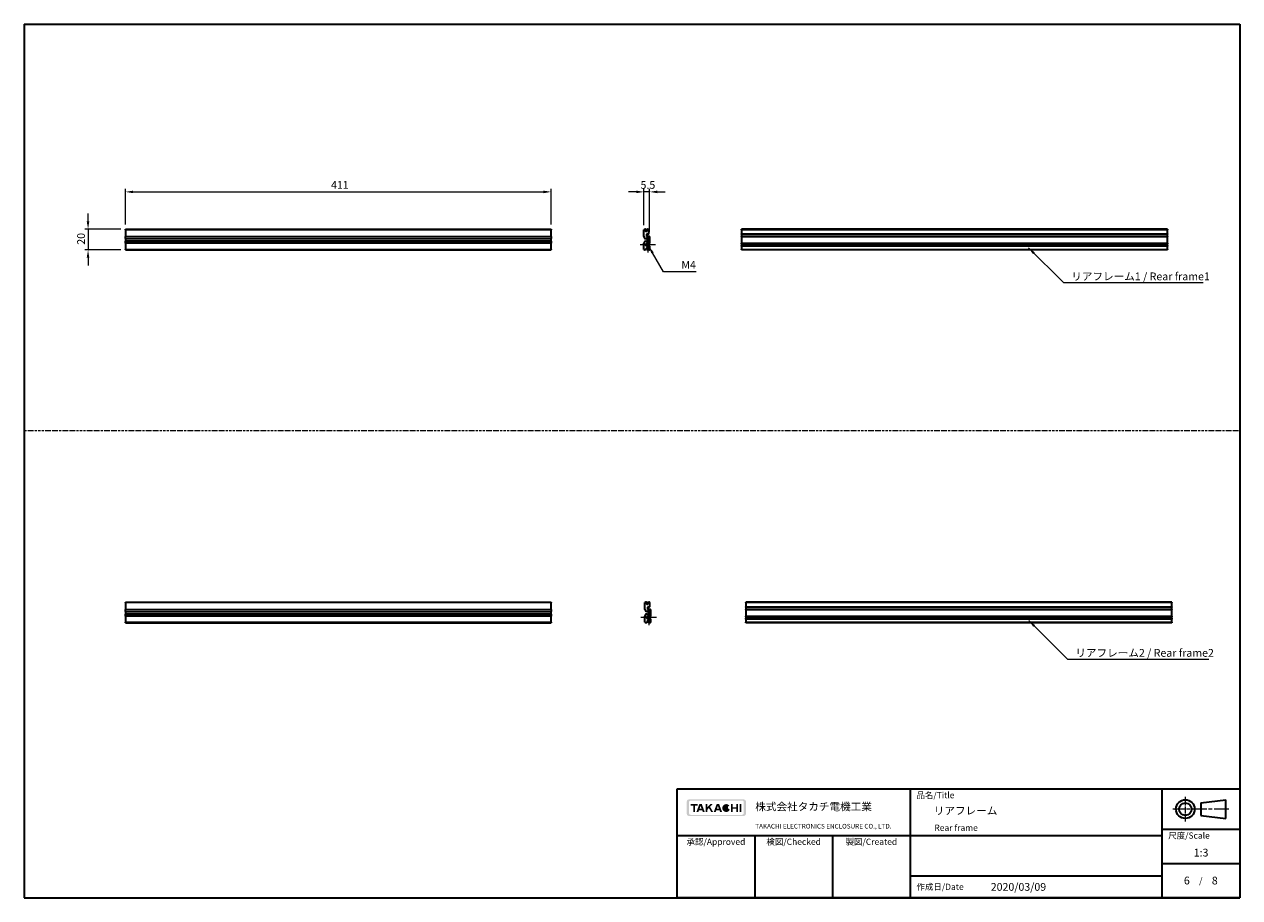
# Model space of a CAD drawing. Units: millimetres. Extents: x 1 to 12387, y 3 to 1689.
# Drawn here: x 8066 to 9239, y 3 to 846 of the extents above; entities that cross this region are included whole.
import ezdxf
from ezdxf.enums import TextEntityAlignment as Align

# ---------------------------------------------------------------- set-up
doc = ezdxf.new("R2010")
doc.units = ezdxf.units.MM
doc.linetypes.add('CHAIN', pattern=[0.3543, 0.2362, -0.0295, 0.0591, -0.0295])
doc.linetypes.add('DASH_DOT', pattern=[0.37, 0.24, -0.06, 0.01, -0.06])
for name, color, linetype, lineweight in [('Border (ISO)', 7, 'Continuous', 35), ('Dimension (ISO)', 7, 'Continuous', 18), ('Dimension (ISO) @ 1', 7, 'Continuous', 18), ('Sketch Geometry (ISO)', 7, 'Continuous', 18), ('Symbol (ISO)', 7, 'Continuous', 18), ('Symbol (ISO) @ 1', 7, 'Continuous', 18), ('Title (ISO)', 7, 'Continuous', 35), ('Visible (ISO)', 7, 'Continuous', 35), ('Visible Narrow (ISO)', 7, 'Continuous', 25)]:
    doc.layers.add(name, color=color, linetype=linetype, lineweight=lineweight)
doc.layers.add('Center Mark (ISO)', color=7, linetype='Continuous', lineweight=18, true_color=0x80ffff)
doc.layers.add('Hatch (ISO)', color=1, linetype='Continuous', lineweight=18, true_color=0xff0000)
doc.styles.add('Note Text (TK)', font='MS PGothic.ttf')
doc.styles.add('文字スタイル67', font='arial.ttf')
doc.dimstyles.new('Default - Method 1b (TK)', dxfattribs={"dimscale": 4, "dimtxt": 2.5, "dimasz": 2.5, "dimexe": 1, "dimexo": 1.5, "dimgap": 1, "dimtad": 1, "dimtoh": 1, "dimrnd": 1e-08, "dimdsep": 46, "dimtxsty": 'Note Text (TK)', "dimcen": 0.09, "dimdle": 5, "dimclrd": 100, "dimclre": 100, "dimclrt": 7, "dimadec": 1, "dimazin": 1, "dimtfac": 1, "dimtmove": 0, "dimatfit": 3, "dimfxl": 0, "dimtolj": 1, "dimlwd": -1, "dimlwe": -1, "dimarcsym": 0})
doc.dimstyles.new('Default - Method 1b (TK)$7', dxfattribs={"dimscale": 4, "dimtxt": 2.5, "dimasz": 2.5, "dimexe": 1, "dimexo": 1.5, "dimgap": 1, "dimtad": 1, "dimtoh": 1, "dimrnd": 1e-08, "dimdsep": 46, "dimtxsty": 'Note Text (TK)', "dimcen": 0.09, "dimdle": 5, "dimclrd": 256, "dimclre": 100, "dimclrt": 7, "dimadec": 1, "dimazin": 1, "dimtfac": 1, "dimtmove": 0, "dimatfit": 3, "dimfxl": 0, "dimtolj": 1, "dimlwd": -1, "dimlwe": -1, "dimarcsym": 0})

# ---------------------------------------------------------------- blocks, each defined once
blk = doc.blocks.new('図面枠 tk図枠')
at = {"layer": 'Border (ISO)'}
for p, q in [((14.5, 289), (405.5, 289)), ((14.5, 289), (14.5, 8)), ((405.5, 289), (405.5, 8)), ((14.5, 8), (405.5, 8))]:
    blk.add_line(p, q, dxfattribs=at)
blk = doc.blocks.new('表題欄 tk表題欄')
at = {"layer": 'Hatch (ISO)'}
h = blk.add_hatch(color=256, dxfattribs=at)
edge = h.paths.add_edge_path(flags=0)
edge.add_arc((95.58, 236.3), 0.596, 270, 360)
edge.add_line((96.17, 236.3), (96.17, 239.71))
edge.add_arc((95.58, 239.71), 0.596, 0, 90)
edge.add_line((95.58, 240.31), (79.14, 240.31))
edge.add_arc((79.14, 239.71), 0.596, 90, 180)
edge.add_line((78.54, 239.71), (78.54, 236.3))
edge.add_arc((79.14, 236.3), 0.596, 180, 270)
edge.add_line((79.14, 235.7), (95.58, 235.7))
edge = h.paths.add_edge_path()
edge.add_line((77.84, 239.96), (77.84, 236.05))
edge.add_arc((78.54, 236.05), 0.702, 180, 270)
edge.add_line((78.54, 235.35), (96.17, 235.35))
edge.add_arc((96.17, 236.05), 0.702, 270, 360)
edge.add_line((96.87, 236.05), (96.87, 239.96))
edge.add_arc((96.17, 239.96), 0.702, 0, 90)
edge.add_line((96.17, 240.66), (78.54, 240.66))
edge.add_arc((78.54, 239.96), 0.702, 90, 180)
for points in [[(79.07, 239.15), (79.07, 238.66), (79.92, 238.66), (79.92, 236.66), (80.51, 236.66), (80.51, 238.66), (81.36, 238.66), (81.36, 239.15)], [(85.68, 236.66), (84.94, 237.89), (84.42, 237.32), (84.42, 236.66), (83.9, 236.66), (83.9, 239.15), (84.42, 239.15), (84.42, 238.1), (85.39, 239.15), (86.11, 239.15), (85.32, 238.3), (86.3, 236.66)], [(92.09, 239.15), (92.09, 236.66), (92.61, 236.66), (92.61, 237.66), (93.77, 237.66), (93.77, 236.66), (94.29, 236.66), (94.29, 239.15), (93.77, 239.15), (93.77, 238.15), (92.61, 238.15), (92.61, 239.15)], [(94.84, 239.15), (94.84, 236.66), (95.36, 236.66), (95.36, 239.15)]]:
    blk.add_hatch(color=256, dxfattribs=at).paths.add_polyline_path(points)
h = blk.add_hatch(color=256, dxfattribs=at)
h.paths.add_polyline_path([(82.59, 237.71), (81.95, 237.71), (82.27, 238.58)], flags=0)
h.paths.add_polyline_path([(82.78, 237.2), (81.76, 237.2), (81.57, 236.66), (80.95, 236.66), (81.86, 239.15), (82.68, 239.15), (83.59, 236.66), (82.98, 236.66)])
h = blk.add_hatch(color=256, dxfattribs=at)
h.paths.add_polyline_path([(87.53, 237.71), (88.16, 237.71), (87.85, 238.58)], flags=0)
h.paths.add_polyline_path([(87.14, 236.66), (87.34, 237.2), (88.35, 237.2), (88.55, 236.66), (89.17, 236.66), (88.25, 239.15), (87.44, 239.15), (86.52, 236.66)])
h = blk.add_hatch(color=256, dxfattribs=at)
edge = h.paths.add_edge_path()
edge.add_arc((90.52, 237.9), 1.27, 38.5505, 336.582)
edge.add_line((91.69, 237.4), (91.17, 237.62))
edge.add_ellipse((90.52, 237.9), major_axis=(0, -0.8), ratio=0.867347, start_angle=124.651, end_angle=429.4109, ccw=False)
edge.add_line((91.09, 238.36), (91.52, 238.7))
at = {"layer": 'Title (ISO)'}
for p, q in [((74.71, 244.05), (255.71, 244.05)), ((74.71, 209.05), (74.71, 244.05)), ((149.71, 244.05), (149.71, 209.05)), ((230.71, 244.05), (230.71, 209.05)), ((255.71, 244.05), (255.71, 209.05)), ((243.21, 239.55), (251.21, 240.55)), ((243.21, 239.55), (243.21, 235.55)), ((251.21, 234.55), (251.21, 240.55)), ((243.21, 235.55), (251.21, 234.55)), ((230.71, 231.05), (255.71, 231.05)), ((74.71, 229.05), (230.71, 229.05)), ((99.71, 229.05), (99.71, 209.05)), ((124.71, 229.05), (124.71, 209.05)), ((230.71, 220.05), (255.71, 220.05)), ((149.71, 216.05), (230.71, 216.05)), ((255.71, 209.05), (74.71, 209.05))]:
    blk.add_line(p, q, dxfattribs=at)
at = {"layer": 'Title (ISO)', "color": 4, "linetype": 'CHAIN', "lineweight": 18, "ltscale": 8.88956, "true_color": 0x00ffff}
blk.add_line((238.21, 241.55), (238.21, 233.55), dxfattribs=at)
at = {"layer": 'Title (ISO)', "color": 4, "linetype": 'CHAIN', "lineweight": 18, "ltscale": 20.001633, "true_color": 0x00ffff}
blk.add_line((252.21, 237.55), (234.21, 237.55), dxfattribs=at)
at = {"layer": 'Title (ISO)'}
for radius in [3, 2]:
    blk.add_circle((238.21, 237.55), radius, dxfattribs=at)
at = {"layer": 'Title (ISO)', "color": 1, "true_color": 0xff0000, "char_height": 2, "line_spacing_factor": 1.5, "style": 'Note Text (TK)'}
for s, insert, attachment_point in [('\\fＭＳ Ｐゴシック|b0|i0;\\H2.0000;品名/Title', (151.71, 242.05), 4), ('\\fＭＳ Ｐゴシック|b0|i0;\\H2.0000;承認/Approved', (87.21, 227.05), 5), ('\\fＭＳ Ｐゴシック|b0|i0;\\H2.0000;検図/Checked', (112.21, 227.05), 5), ('\\fＭＳ Ｐゴシック|b0|i0;\\H2.0000;製図/Created', (137.21, 227.05), 5), ('\\fＭＳ Ｐゴシック|b0|i0;\\H2.0000;尺度/Scale', (232.71, 229.05), 4), ('\\fＭＳ Ｐゴシック|b0|i0;\\H2.0000;作成日/Date', (151.71, 212.55), 4)]:
    blk.add_mtext(s, dxfattribs=dict(at, insert=insert, attachment_point=attachment_point))
at = {"layer": 'Title (ISO)', "color": 7, "line_spacing_factor": 1.5, "style": 'Note Text (TK)'}
for s, insert, char_height, attachment_point in [('株式会社タカチ電機工業', (99.87, 238.05), 2.5, 4), ('\\fArial|b0|i0;\\H1.4986;TAKACHI ELECTRONICS ENCLOSURE CO., LTD.', (99.87, 232.05), 1.4986, 4), ('\\fＭＳ Ｐゴシック|b0|i0;\\H2.0000;/', (243.21, 214.55), 2, 5)]:
    blk.add_mtext(s, dxfattribs=dict(at, insert=insert, char_height=char_height, attachment_point=attachment_point))
at = {"layer": 'Title (ISO)', "color": 7}
for tag, p, height, style in [('<品名>_001', (157.52, 235.7), 2.5, 'Note Text (TK)'), ('<Title>_001', (157.49, 230.55), 2, '文字スタイル67'), ('<ページ_No.>_001', (237.95, 213.3), 2.5, 'Note Text (TK)'), ('<総ページ数>_001', (246.8, 213.3), 2.5, 'Note Text (TK)'), ('作成日_001', (175.63, 211.28), 2.5, 'Note Text (TK)')]:
    blk.add_attdef(tag, p, '', height=height, dxfattribs=dict(at, style=style))
at = {"layer": 'Title (ISO)', "color": 7, "style": 'Note Text (TK)'}
blk.add_attdef('<尺度>', text='', height=2.5, dxfattribs=at).set_placement((243.21, 223.55), align=Align.MIDDLE_CENTER)
blk = doc.blocks.new('*D80')
at = {"layer": 'Defpoints', "color": 0, "transparency": 16777216}
for p in [(8574.8, 683.8), (8163.8, 647.8), (8574.8, 647.8)]:
    blk.add_point(p, dxfattribs=at)
at = {"layer": 'Dimension (ISO)', "color": 100, "transparency": 16777216}
for p, q in [((8163.8, 652.3), (8163.8, 686.8)), ((8171.3, 683.8), (8567.3, 683.8)), ((8574.8, 652.3), (8574.8, 686.8))]:
    blk.add_line(p, q, dxfattribs=at)
for points in [[(8171.3, 685), (8171.3, 682.5), (8163.8, 683.8)], [(8567.3, 685), (8567.3, 682.5), (8574.8, 683.8)]]:
    blk.add_solid(points, dxfattribs=at)
at = {"layer": 'Dimension (ISO)', "color": 7, "transparency": 16777216, "insert": (8362.3, 690.5), "char_height": 7.5, "attachment_point": 4, "style": 'Note Text (TK)'}
blk.add_mtext('\\A1;411', dxfattribs=at)
blk = doc.blocks.new('*D81')
at = {"layer": 'Defpoints', "color": 0, "transparency": 16777216}
for p in [(8163.8, 647.8), (8127.8, 627.8), (8163.8, 627.8)]:
    blk.add_point(p, dxfattribs=at)
at = {"layer": 'Dimension (ISO)', "color": 100, "transparency": 16777216}
for p, q in [((8127.8, 655.3), (8127.8, 662.8)), ((8159.3, 647.8), (8124.8, 647.8)), ((8127.8, 647.8), (8127.8, 627.8)), ((8159.3, 627.8), (8124.8, 627.8)), ((8127.8, 620.3), (8127.8, 612.8))]:
    blk.add_line(p, q, dxfattribs=at)
for points in [[(8126.5, 655.3), (8129, 655.3), (8127.8, 647.8)], [(8126.5, 620.3), (8129, 620.3), (8127.8, 627.8)]]:
    blk.add_solid(points, dxfattribs=at)
at = {"layer": 'Dimension (ISO)', "color": 7, "transparency": 16777216, "insert": (8121, 632.8), "char_height": 7.5, "attachment_point": 4, "rotation": 90, "style": 'Note Text (TK)'}
blk.add_mtext('\\A1;20', dxfattribs=at)
blk = doc.blocks.new('*D82')
at = {"layer": 'Defpoints', "color": 0, "transparency": 16777216}
for p in [(8668, 632.8), (8668.8, 631.4)]:
    blk.add_point(p, dxfattribs=at)
at = {"layer": 'Dimension (ISO)', "color": 100, "transparency": 16777216}
for p, q in [((8683.1, 606.7), (8672.6, 624.9)), ((8714.6, 606.7), (8683.1, 606.7))]:
    blk.add_line(p, q, dxfattribs=at)
blk.add_solid([(8673.7, 625.5), (8671.5, 624.3), (8668.8, 631.4)], dxfattribs=at)
at = {"layer": 'Dimension (ISO)', "color": 7, "transparency": 16777216, "insert": (8698.1, 613.4), "char_height": 7.5, "attachment_point": 4, "style": 'Note Text (TK)'}
blk.add_mtext('\\A1; \\fＭＳ Ｐゴシック|b0|i0;\\H7.5000;M4', dxfattribs=at)
blk = doc.blocks.new('*D83')
at = {"layer": 'Defpoints', "color": 0, "transparency": 16777216}
for p in [(8664.3, 683.8), (8664.3, 647.3), (8669.8, 640.3)]:
    blk.add_point(p, dxfattribs=at)
at = {"layer": 'Dimension (ISO)', "color": 100, "transparency": 16777216}
for p, q in [((8656.8, 683.8), (8649.3, 683.8)), ((8664.3, 651.8), (8664.3, 686.8)), ((8669.8, 683.8), (8664.3, 683.8)), ((8669.8, 644.8), (8669.8, 686.8)), ((8677.3, 683.8), (8684.8, 683.8))]:
    blk.add_line(p, q, dxfattribs=at)
for points in [[(8656.8, 685), (8656.8, 682.5), (8664.3, 683.8)], [(8677.3, 685), (8677.3, 682.5), (8669.8, 683.8)]]:
    blk.add_solid(points, dxfattribs=at)
at = {"layer": 'Dimension (ISO)', "color": 7, "transparency": 16777216, "insert": (8661, 690.5), "char_height": 7.5, "attachment_point": 4, "style": 'Note Text (TK)'}
blk.add_mtext('\\A1;5.5', dxfattribs=at)

msp = doc.modelspace()

# ---------------------------------------------------------------- linework, layer by layer
at = {"layer": 'Center Mark (ISO)', "linetype": 'CHAIN', "ltscale": 6.15636}
for p, q in [((8668.0359, 641.903), (8668.0359, 625.282)), ((8668.9354, 282.0407), (8668.9354, 265.4197))]:
    msp.add_line(p, q, dxfattribs=at)
at = {"layer": 'Center Mark (ISO)', "linetype": 'CHAIN', "ltscale": 5.555937}
for p, q in [((8675.5359, 632.782), (8660.5359, 632.782)), ((8676.4354, 272.9197), (8661.4354, 272.9197))]:
    msp.add_line(p, q, dxfattribs=at)
at = {"layer": 'Sketch Geometry (ISO)', "color": 4, "linetype": 'DASH_DOT', "lineweight": 18, "ltscale": 9.032108, "true_color": 0x00ffff}
msp.add_line((8066.2541, 453.4104), (9239.2541, 453.4104), dxfattribs=at)
at = {"layer": 'Visible (ISO)'}
for p, q in [((8163.7626, 647.282), (8163.7626, 647.782)), ((8163.7626, 647.782), (8574.7626, 647.782)), ((8163.7626, 647.282), (8163.7626, 640.682)), ((8574.7626, 647.782), (8574.7626, 647.282)), ((8574.7626, 640.682), (8574.7626, 647.282)), ((8664.2859, 640.682), (8664.2859, 647.282)), ((8664.7859, 647.782), (8665.4859, 647.782)), ((8665.7859, 647.482), (8665.7859, 646.082)), ((8666.0859, 645.782), (8666.9859, 645.782)), ((8667.2859, 646.082), (8667.2859, 647.482)), ((8667.5859, 647.782), (8668.2859, 647.782)), ((8668.7859, 647.282), (8668.7859, 643.282)), ((9169.4843, 647.782), (8758.4843, 647.782)), ((8758.4843, 647.282), (8758.4843, 647.782)), ((8758.4843, 647.282), (8758.4843, 643.282)), ((9169.4843, 647.782), (9169.4843, 647.282)), ((9169.4843, 643.282), (9169.4843, 647.282)), ((8163.7626, 638.682), (8163.7626, 640.682)), ((8163.7626, 638.682), (8163.7626, 638.382)), ((8163.7626, 638.682), (8574.7626, 638.682)), ((8163.7626, 638.382), (8163.7626, 636.482)), ((8163.7626, 636.482), (8163.7626, 636.182)), ((8163.7626, 634.182), (8163.7626, 636.182)), ((8163.7626, 636.182), (8574.7626, 636.182)), ((8163.7626, 634.182), (8163.7626, 628.282)), ((8574.7626, 640.682), (8574.7626, 638.682)), ((8574.7626, 638.382), (8574.7626, 638.682)), ((8574.7626, 636.482), (8574.7626, 638.382)), ((8574.7626, 636.182), (8574.7626, 636.482)), ((8574.7626, 636.182), (8574.7626, 634.182)), ((8574.7626, 628.282), (8574.7626, 634.182)), ((8664.2859, 628.282), (8664.2859, 634.182)), ((8667.4859, 638.682), (8666.2859, 638.682)), ((8666.2859, 636.182), (8667.4859, 636.182)), ((8668.3859, 642.882), (8666.7859, 642.882)), ((8666.7859, 642.882), (8666.7859, 640.682)), ((8666.7859, 640.682), (8669.3859, 640.682)), ((8667.7859, 636.482), (8667.7859, 638.382)), ((8669.7859, 640.282), (8669.7859, 634.2576)), ((8758.4843, 642.882), (8758.4843, 643.282)), ((9169.4843, 642.882), (8758.4843, 642.882)), ((8758.4843, 642.882), (8758.4843, 640.682)), ((9169.4843, 640.682), (8758.4843, 640.682)), ((8758.4843, 640.282), (8758.4843, 640.682)), ((8758.4843, 640.282), (8758.4843, 634.2576)), ((8758.4843, 633.8576), (8758.4843, 634.2576)), ((9169.4843, 633.8576), (8758.4843, 633.8576)), ((8758.4843, 633.5894), (8758.4843, 633.8576)), ((8758.4843, 633.5299), (8758.4843, 633.5894)), ((8770.2843, 633.5894), (8758.4843, 633.5894)), ((8758.4843, 633.5299), (8758.4843, 632.034)), ((9169.4843, 633.5299), (8758.4843, 633.5299)), ((8770.2843, 633.8576), (8770.2843, 633.6645)), ((8770.2843, 633.5894), (8770.2843, 633.6645)), ((9157.6843, 633.6645), (9157.6843, 633.8576)), ((9157.6843, 633.6645), (9157.6843, 633.5894)), ((9169.4843, 633.5894), (9157.6843, 633.5894)), ((9169.4843, 643.282), (9169.4843, 642.882)), ((9169.4843, 640.682), (9169.4843, 642.882)), ((9169.4843, 640.682), (9169.4843, 640.282)), ((9169.4843, 634.2576), (9169.4843, 640.282)), ((9169.4843, 634.2576), (9169.4843, 633.8576)), ((9169.4843, 633.8576), (9169.4843, 633.5894)), ((9169.4843, 633.5894), (9169.4843, 633.5299)), ((9169.4843, 632.034), (9169.4843, 633.5299)), ((8163.7626, 627.782), (8163.7626, 628.282)), ((8163.7626, 627.782), (8574.7626, 627.782)), ((8574.7626, 628.282), (8574.7626, 627.782)), ((8665.9859, 627.782), (8664.7859, 627.782)), ((8666.2859, 628.982), (8666.2859, 628.082)), ((8667.4859, 629.282), (8666.5859, 629.282)), ((8667.7859, 628.082), (8667.7859, 628.982)), ((8669.2859, 627.782), (8668.0859, 627.782)), ((8669.7859, 631.3063), (8669.7859, 628.282)), ((8758.4843, 631.9746), (8758.4843, 632.034)), ((9169.4843, 632.034), (8758.4843, 632.034)), ((8758.4843, 631.9746), (8770.2843, 631.9746)), ((8758.4843, 631.7063), (8758.4843, 631.9746)), ((8758.4843, 631.3063), (8758.4843, 631.7063)), ((9169.4843, 631.7063), (8758.4843, 631.7063)), ((8758.4843, 631.3063), (8758.4843, 628.282)), ((8758.4843, 627.782), (8758.4843, 628.282)), ((9169.4843, 627.782), (8758.4843, 627.782)), ((8770.2843, 631.8995), (8770.2843, 631.9746)), ((8770.2843, 631.8995), (8770.2843, 631.7063)), ((9157.6843, 631.9746), (9169.4843, 631.9746)), ((9157.6843, 631.9746), (9157.6843, 631.8995)), ((9157.6843, 631.7063), (9157.6843, 631.8995)), ((9169.4843, 632.034), (9169.4843, 631.9746)), ((9169.4843, 631.9746), (9169.4843, 631.7063)), ((9169.4843, 631.7063), (9169.4843, 631.3063)), ((9169.4843, 628.282), (9169.4843, 631.3063)), ((9169.4843, 628.282), (9169.4843, 627.782)), ((8163.7626, 287.4197), (8163.7626, 287.9197)), ((8163.7626, 287.9197), (8574.7626, 287.9197)), ((8163.7626, 287.4197), (8163.7626, 280.8197)), ((8574.7626, 287.9197), (8574.7626, 287.4197)), ((8574.7626, 280.8197), (8574.7626, 287.4197)), ((8665.1854, 280.8197), (8665.1854, 287.4197)), ((8665.6854, 287.9197), (8666.3854, 287.9197)), ((8666.6854, 287.6197), (8666.6854, 286.2197)), ((8666.9854, 285.9197), (8667.8854, 285.9197)), ((8669.2854, 283.0197), (8667.6854, 283.0197)), ((8667.6854, 283.0197), (8667.6854, 280.8197)), ((8668.1854, 286.2197), (8668.1854, 287.6197)), ((8668.4854, 287.9197), (8669.1854, 287.9197)), ((8669.6854, 287.4197), (8669.6854, 283.4197)), ((9173.7727, 287.9197), (8762.7727, 287.9197)), ((8762.7727, 287.4197), (8762.7727, 287.9197)), ((8762.7727, 287.4197), (8762.7727, 283.4197)), ((8762.7727, 283.0197), (8762.7727, 283.4197)), ((9173.7727, 283.0197), (8762.7727, 283.0197)), ((8762.7727, 283.0197), (8762.7727, 280.8197)), ((9173.7727, 287.9197), (9173.7727, 287.4197)), ((9173.7727, 283.4197), (9173.7727, 287.4197)), ((9173.7727, 283.4197), (9173.7727, 283.0197)), ((9173.7727, 280.8197), (9173.7727, 283.0197)), ((8163.7626, 278.8197), (8163.7626, 280.8197)), ((8163.7626, 278.8197), (8163.7626, 278.5197)), ((8163.7626, 278.8197), (8574.7626, 278.8197)), ((8163.7626, 278.5197), (8163.7626, 276.6197)), ((8163.7626, 276.6197), (8163.7626, 276.3197)), ((8163.7626, 274.3197), (8163.7626, 276.3197)), ((8163.7626, 276.3197), (8574.7626, 276.3197)), ((8163.7626, 274.3197), (8163.7626, 268.4197)), ((8574.7626, 280.8197), (8574.7626, 278.8197)), ((8574.7626, 278.5197), (8574.7626, 278.8197)), ((8574.7626, 276.6197), (8574.7626, 278.5197)), ((8574.7626, 276.3197), (8574.7626, 276.6197)), ((8574.7626, 276.3197), (8574.7626, 274.3197)), ((8574.7626, 268.4197), (8574.7626, 274.3197)), ((8665.1854, 268.4197), (8665.1854, 274.3197)), ((8668.3854, 278.8197), (8667.1854, 278.8197)), ((8667.1854, 276.3197), (8668.3854, 276.3197)), ((8667.6854, 280.8197), (8670.2854, 280.8197)), ((8668.6854, 276.6197), (8668.6854, 278.5197)), ((8670.6854, 280.4197), (8670.6854, 274.3953)), ((8670.6854, 271.4441), (8670.6854, 268.4197)), ((9173.7727, 280.8197), (8762.7727, 280.8197)), ((8762.7727, 280.4197), (8762.7727, 280.8197)), ((8762.7727, 280.4197), (8762.7727, 274.3953)), ((8762.7727, 273.9953), (8762.7727, 274.3953)), ((9173.7727, 273.9953), (8762.7727, 273.9953)), ((8762.7727, 273.7271), (8762.7727, 273.9953)), ((8762.7727, 273.6677), (8762.7727, 273.7271)), ((8774.5727, 273.7271), (8762.7727, 273.7271)), ((8762.7727, 273.6677), (8762.7727, 272.1717)), ((9173.7727, 273.6677), (8762.7727, 273.6677)), ((8762.7727, 272.1123), (8762.7727, 272.1717)), ((9173.7727, 272.1717), (8762.7727, 272.1717)), ((8762.7727, 272.1123), (8774.5727, 272.1123)), ((8762.7727, 271.8441), (8762.7727, 272.1123)), ((8762.7727, 271.4441), (8762.7727, 271.8441)), ((9173.7727, 271.8441), (8762.7727, 271.8441)), ((8762.7727, 271.4441), (8762.7727, 268.4197)), ((8774.5727, 273.9953), (8774.5727, 273.8022)), ((8774.5727, 273.7271), (8774.5727, 273.8022)), ((8774.5727, 272.0372), (8774.5727, 272.1123)), ((8774.5727, 272.0372), (8774.5727, 271.8441)), ((9161.9727, 273.8022), (9161.9727, 273.9953)), ((9161.9727, 273.8022), (9161.9727, 273.7271)), ((9173.7727, 273.7271), (9161.9727, 273.7271)), ((9161.9727, 272.1123), (9173.7727, 272.1123)), ((9161.9727, 272.1123), (9161.9727, 272.0372)), ((9161.9727, 271.8441), (9161.9727, 272.0372)), ((9173.7727, 280.8197), (9173.7727, 280.4197)), ((9173.7727, 274.3953), (9173.7727, 280.4197)), ((9173.7727, 274.3953), (9173.7727, 273.9953)), ((9173.7727, 273.9953), (9173.7727, 273.7271)), ((9173.7727, 273.7271), (9173.7727, 273.6677)), ((9173.7727, 272.1717), (9173.7727, 273.6677)), ((9173.7727, 272.1717), (9173.7727, 272.1123)), ((9173.7727, 272.1123), (9173.7727, 271.8441)), ((9173.7727, 271.8441), (9173.7727, 271.4441)), ((9173.7727, 268.4197), (9173.7727, 271.4441)), ((8163.7626, 267.9197), (8163.7626, 268.4197)), ((8163.7626, 267.9197), (8574.7626, 267.9197)), ((8574.7626, 268.4197), (8574.7626, 267.9197)), ((8666.8854, 267.9197), (8665.6854, 267.9197)), ((8667.1854, 269.1197), (8667.1854, 268.2197)), ((8668.3854, 269.4197), (8667.4854, 269.4197)), ((8668.6854, 268.2197), (8668.6854, 269.1197)), ((8670.1854, 267.9197), (8668.9854, 267.9197)), ((8762.7727, 267.9197), (8762.7727, 268.4197)), ((9173.7727, 267.9197), (8762.7727, 267.9197)), ((9173.7727, 268.4197), (9173.7727, 267.9197))]:
    msp.add_line(p, q, dxfattribs=at)
for centre, radius, start, end in [((8664.7859, 647.282), 0.5, 90, 180), ((8665.4859, 647.482), 0.3, 0, 90), ((8666.0859, 646.082), 0.3, 180, 270), ((8666.9859, 646.082), 0.3, 270, 0), ((8667.5859, 647.482), 0.3, 90, 180), ((8668.2859, 647.282), 0.5, 0, 90), ((8666.2859, 640.682), 2, 180, 270), ((8666.2859, 634.182), 2, 90, 180), ((8666.3859, 632.782), 0.75, 86.4425654, 273.5574346), ((8666.4511, 633.8299), 0.3, 266.4425654, 306.6891067), ((8668.0359, 632.782), 1.621, 43.4749927, 150.1260361), ((8666.4511, 633.8299), 0.3, 306.6891067, 326.5254374), ((8668.0359, 632.782), 1.6, 47.5458498, 146.5254374), ((8667.4859, 638.382), 0.3, 0, 90), ((8667.4859, 636.482), 0.3, 270, 0), ((8668.3859, 643.282), 0.4, 270, 0), ((8669.3859, 634.2576), 0.4, 227.5458498, 244.2654024), ((8669.3859, 634.2576), 0.4, 244.2654024, 0), ((8669.3859, 640.282), 0.4, 0, 90), ((8664.7859, 628.282), 0.5, 180, 270), ((8665.9859, 628.082), 0.3, 270, 0), ((8666.5859, 628.982), 0.3, 90, 180), ((8666.4511, 631.734), 0.3, 53.3108933, 93.5574346), ((8666.4511, 631.734), 0.3, 33.4745626, 53.3108933), ((8668.0359, 632.782), 1.621, 209.8739639, 316.5250073), ((8668.0359, 632.782), 1.6, 213.4745626, 312.4541502), ((8667.4859, 628.982), 0.3, 0, 90), ((8668.0859, 628.082), 0.3, 180, 270), ((8669.3859, 631.3063), 0.4, 115.7345976, 132.4541502), ((8669.3859, 631.3063), 0.4, 0, 115.7345976), ((8669.2859, 628.282), 0.5, 270, 0), ((8665.6854, 287.4197), 0.5, 90, 180), ((8666.3854, 287.6197), 0.3, 0, 90), ((8666.9854, 286.2197), 0.3, 180, 270), ((8667.8854, 286.2197), 0.3, 270, 0), ((8668.4854, 287.6197), 0.3, 90, 180), ((8669.1854, 287.4197), 0.5, 0, 90), ((8669.2854, 283.4197), 0.4, 270, 0), ((8667.1854, 280.8197), 2, 180, 270), ((8667.1854, 274.3197), 2, 90, 180), ((8667.2854, 272.9197), 0.75, 86.4425654, 273.5574346), ((8667.3505, 273.9677), 0.3, 266.4425654, 306.6891067), ((8667.3505, 271.8717), 0.3, 53.3108933, 93.5574346), ((8668.9354, 272.9197), 1.621, 43.4749927, 150.1260361), ((8667.3505, 273.9677), 0.3, 306.6891067, 326.5254374), ((8667.3505, 271.8717), 0.3, 33.4745626, 53.3108933), ((8668.9354, 272.9197), 1.621, 209.8739639, 316.5250073), ((8668.9354, 272.9197), 1.6, 47.5458498, 146.5254374), ((8668.9354, 272.9197), 1.6, 213.4745626, 312.4541502), ((8668.3854, 278.5197), 0.3, 0, 90), ((8668.3854, 276.6197), 0.3, 270, 0), ((8670.2854, 274.3953), 0.4, 227.5458498, 244.2654024), ((8670.2854, 271.4441), 0.4, 115.7345976, 132.4541502), ((8670.2854, 274.3953), 0.4, 244.2654024, 0), ((8670.2854, 271.4441), 0.4, 0, 115.7345976), ((8670.2854, 280.4197), 0.4, 0, 90), ((8665.6854, 268.4197), 0.5, 180, 270), ((8666.8854, 268.2197), 0.3, 270, 0), ((8667.4854, 269.1197), 0.3, 90, 180), ((8668.3854, 269.1197), 0.3, 0, 90), ((8668.9854, 268.2197), 0.3, 180, 270), ((8670.1854, 268.4197), 0.5, 270, 0)]:
    msp.add_arc(centre, radius, start, end, dxfattribs=at)
at = {"layer": 'Visible Narrow (ISO)'}
for p, q in [((8163.7626, 647.282), (8574.7626, 647.282)), ((9169.4843, 647.282), (8758.4843, 647.282)), ((8163.7626, 640.682), (8574.7626, 640.682)), ((8163.7626, 638.382), (8574.7626, 638.382)), ((8163.7626, 636.482), (8574.7626, 636.482)), ((8163.7626, 634.182), (8574.7626, 634.182)), ((9169.4843, 643.282), (8758.4843, 643.282)), ((9169.4843, 640.282), (8758.4843, 640.282)), ((9169.4843, 634.2576), (8758.4843, 634.2576)), ((9157.6843, 633.6645), (8770.2843, 633.6645)), ((8163.7626, 628.282), (8574.7626, 628.282)), ((9169.4843, 631.3063), (8758.4843, 631.3063)), ((9169.4843, 628.282), (8758.4843, 628.282)), ((9157.6843, 631.8995), (8770.2843, 631.8995)), ((8163.7626, 287.4197), (8574.7626, 287.4197)), ((9173.7727, 287.4197), (8762.7727, 287.4197)), ((9173.7727, 283.4197), (8762.7727, 283.4197)), ((8163.7626, 280.8197), (8574.7626, 280.8197)), ((8163.7626, 278.5197), (8574.7626, 278.5197)), ((8163.7626, 276.6197), (8574.7626, 276.6197)), ((8163.7626, 274.3197), (8574.7626, 274.3197)), ((9173.7727, 280.4197), (8762.7727, 280.4197)), ((9173.7727, 274.3953), (8762.7727, 274.3953)), ((9173.7727, 271.4441), (8762.7727, 271.4441)), ((9161.9727, 273.8022), (8774.5727, 273.8022)), ((9161.9727, 272.0372), (8774.5727, 272.0372)), ((8163.7626, 268.4197), (8574.7626, 268.4197)), ((9173.7727, 268.4197), (8762.7727, 268.4197))]:
    msp.add_line(p, q, dxfattribs=at)

# ---------------------------------------------------------------- block references
at = {"xscale": 3, "yscale": 3, "zscale": 3}
msp.add_blockref('図面枠 tk図枠', (8022.7542, -21.4695), dxfattribs=at)
ref = msp.add_blockref('表題欄 tk表題欄', (8472.1277, -624.6277), dxfattribs=dict(xscale=3, yscale=3, zscale=3))
ref.add_attrib('<品名>_001', 'リアフレーム', (8944.0184, 82.7805), dxfattribs={"layer": 'Title (ISO)', "color": 7, "height": 7.5, "style": 'Note Text (TK)'})
ref.add_attrib('<尺度>_001', '1:3', (9194.8934, 42.2805), dxfattribs={"layer": 'Title (ISO)', "color": 7, "height": 7.5, "style": 'Note Text (TK)'})
ref.add_attrib('作成日_001', '2020/03/09', (8999.0027, 9.2166), dxfattribs={"layer": 'Title (ISO)', "color": 7, "height": 7.5, "style": 'Note Text (TK)'})
ref.add_attrib('<Title>_001', 'Rear frame', (8944.5952, 67.0285), dxfattribs={"layer": 'Title (ISO)', "color": 7, "height": 6, "style": '文字スタイル67'})
ref.add_attrib('<ページ_No.>_001', '6', (9185.3841, 15.3291), dxfattribs={"layer": 'Title (ISO)', "color": 7, "height": 7.5, "style": 'Note Text (TK)'})
ref.add_attrib('<総ページ数>_001', '8', (9212.3585, 15.3291), dxfattribs={"layer": 'Title (ISO)', "color": 7, "height": 7.5, "style": 'Note Text (TK)'})

# ---------------------------------------------------------------- texts
at = {"layer": 'Symbol (ISO)', "color": 7, "char_height": 7.5, "width": 134.342108, "attachment_point": 1, "line_spacing_factor": 1.5, "style": 'Note Text (TK)'}
for s, insert in [('{\\fＭＳ Ｐゴシック|b0|i0;リアフレーム1 / Rear frame1}', (9076.6888, 605.9794)), ('{\\fＭＳ Ｐゴシック|b0|i0;リアフレーム2 / Rear frame2}', (9080.6127, 242.5798))]:
    msp.add_mtext(s, dxfattribs=dict(at, insert=insert))

# ---------------------------------------------------------------- dimensions: what is measured, and where the dimension line sits
at = {"layer": 'Dimension (ISO) @ 1', "color": 100, "true_color": 0x00ff3f}
for base, p1, p2, angle, override, picture, middle in [((8574.7626, 683.782), (8163.7626, 647.782), (8574.7626, 647.782), 180, {"dimscale": 1, "dimtxt": 7.5, "dimasz": 7.5, "dimexe": 3, "dimexo": 4.5, "dimgap": 3, "dimtoh": 0, "dimdec": 2, "dimcen": 0.27, "dimtol": 0, "dimlim": 0, "dimtp": 0, "dimtm": 0, "dimtdec": 2, "dimtix": 0, "dimtofl": 0, "dimtmove": 0, "dimatfit": 1}, '*D80', (8369.2626, 683.782)), ((8664.2859, 683.782), (8669.7859, 640.282), (8664.2859, 647.282), 180, {"dimscale": 1, "dimtxt": 7.5, "dimasz": 7.5, "dimexe": 3, "dimexo": 4.5, "dimgap": 3, "dimtoh": 0, "dimdec": 2, "dimcen": 0.27, "dimtol": 0, "dimlim": 0, "dimtp": 0, "dimtm": 0, "dimtdec": 2, "dimtix": 0, "dimtofl": 1, "dimtmove": 0, "dimatfit": 1}, '*D83', (8667.0359, 683.782)), ((8127.7626, 627.782), (8163.7626, 647.782), (8163.7626, 627.782), 270, {"dimscale": 1, "dimtxt": 7.5, "dimasz": 7.5, "dimexe": 3, "dimexo": 4.5, "dimgap": 3, "dimtoh": 0, "dimdec": 2, "dimcen": 0.27, "dimtol": 0, "dimlim": 0, "dimtp": 0, "dimtm": 0, "dimtdec": 2, "dimtix": 0, "dimtofl": 1, "dimtmove": 0, "dimatfit": 1}, '*D81', (8127.7626, 637.782))]:
    dim = msp.add_linear_dim(base=base, p1=p1, p2=p2, angle=angle, dimstyle='Default - Method 1b (TK)', override=override, dxfattribs=at)
    dim.commit()
    dim.dimension.update_dxf_attribs({"geometry": picture, "text_midpoint": middle, "dimtype": 128})
dim = msp.add_radius_dim(center=(8668.0359, 632.782), mpoint=(8668.8464, 631.3781), text=' \\fＭＳ Ｐゴシック|b0|i0;\\H7.5000;M4', dimstyle='Default - Method 1b (TK)', override={"dimscale": 1, "dimtxt": 7.5, "dimasz": 7.5, "dimexe": 3, "dimexo": 4.5, "dimgap": 3, "dimtih": 1, "dimdec": 2, "dimlfac": 1, "dimcen": 0, "dimtol": 0, "dimlim": 0, "dimtp": 0, "dimtm": 0, "dimtdec": 2, "dimtix": 0, "dimtofl": 0, "dimtmove": 0, "dimatfit": 3}, dxfattribs=at)
dim.commit()
dim.dimension.update_dxf_attribs({"geometry": '*D82', "text_midpoint": (8706.3227, 606.6937), "dimtype": 132})

# ---------------------------------------------------------------- leaders
at = {"layer": 'Symbol (ISO) @ 1', "color": 100, "true_color": 0x00ff40, "annotation_type": 0, "has_hookline": 1, "hookline_direction": 0}
for points, text_width in [([(9035.2855, 629.8827), (9069.1888, 596.2485), (9076.6888, 596.2485)], 127.2443), ([(9035.6587, 270.0338), (9073.1127, 232.8489), (9080.6127, 232.8489)], 128.7358)]:
    msp.add_leader(points, dimstyle='Default - Method 1b (TK)$7', override={"dimscale": 1, "dimtxt": 7.5, "dimasz": 7.5, "dimgap": 0, "dimtad": 1}, dxfattribs=dict(at, text_width=text_width))

doc.saveas('drawing.dxf')
